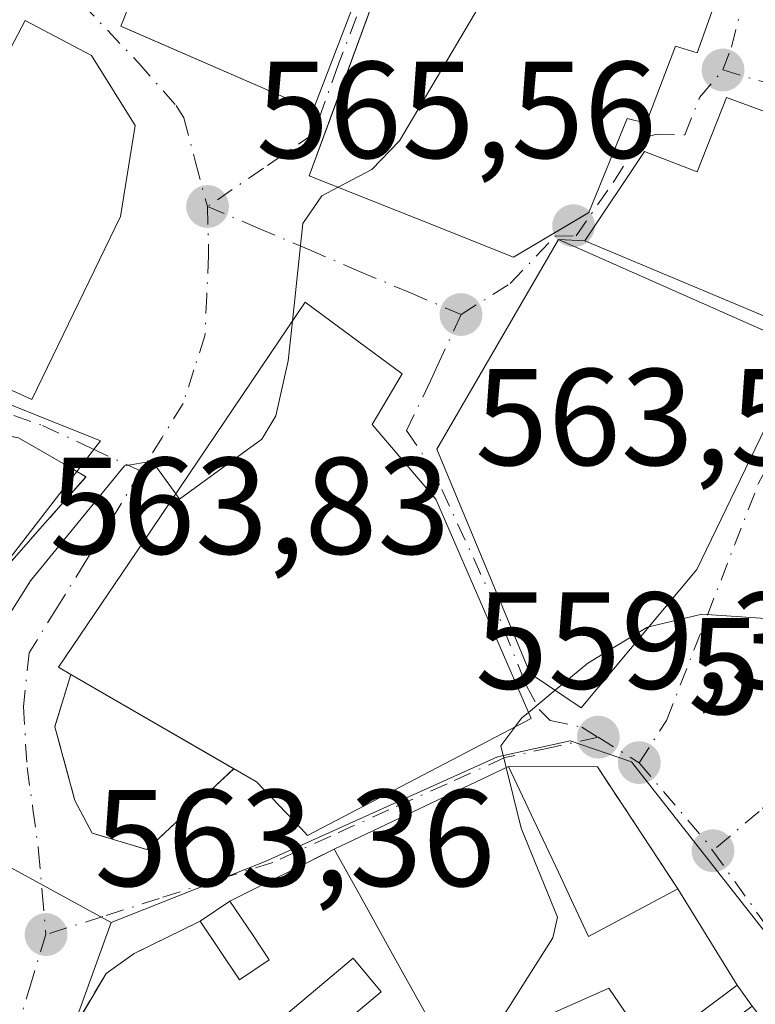
# Model space of a CAD drawing. Units: metres. Extents: x 569856 to 573288, y 4735711 to 4738074.
# Drawn here: x 570931 to 570984, y 4736004 to 4736076 of the extents above; entities that cross this region are included whole.
import ezdxf

# ---------------------------------------------------------------- set-up
doc = ezdxf.new("R2010")
doc.units = ezdxf.units.M
doc.header["$MEASUREMENT"] = 0
doc.linetypes.add('DGN Style 3', pattern=[2.307223458686699, 1.648016756204785, -0.6592067024819142])
doc.linetypes.add('DGN Style 4', pattern=[2.6384748266838614, 1.318413404963828, -0.6592067024819142, 0.001648016756204785, -0.6592067024819142])
for name, color, linetype, lineweight in [('Curva de nivel normal', 30, 'Continuous', 0), ('Edificación Cxs', 1, 'Continuous', 13), ('Edificación ligera Cxs', 1, 'Continuous', 0), ('Huerta CxS', 92, 'Continuous', 0), ('Muro lineal', 1, 'DGN Style 3', 13), ('Núcleo urbano CxS', 7, 'Continuous', 0), ('Punto de cota en terreno', 7, 'Continuous', 0), ('Rótulo de punto de cota en terreno', 7, 'Continuous', 0), ('Vía urbana Cxs', 4, 'Continuous', 0), ('Vía urbana eje', 4, 'DGN Style 4', 0)]:
    doc.layers.add(name, color=color, linetype=linetype, lineweight=lineweight)
doc.styles.add('Style-Arial', font='txt')

# ---------------------------------------------------------------- blocks, each defined once
blk = doc.blocks.new('5PATER')
at = {"layer": 'Huerta CxS', "linetype": 'Continuous', "lineweight": 0}
h = blk.add_hatch(color=51, dxfattribs=at)
edge = h.paths.add_edge_path()
edge.add_ellipse((0, 0), major_axis=(-0.1095731443231308, -0.1110710700762829), ratio=0.9994222409660322, start_angle=0, end_angle=360)
blk = doc.blocks.new('*U34')
at = {"layer": 'Vía urbana Cxs', "color": 4, "linetype": 'Continuous', "lineweight": 0}
for points in [[(570984.0701000001, 4736004.290100001, 560.4438999999984), (570982.9801000003, 4736005.8201, 560.9747999999963), (570978.6700999998, 4736012.8301, 560.0598000000027), (570972.8191000001, 4736021.708900001, 560.9612999999954), (570966.3501000004, 4736021.7301, 565.2595000000001), (570953.6601, 4736015.7301, 565.6999999999971), (570946.0701000001, 4736011.940099999, 563.130999999994), (570943.9101, 4736010.4801, 563.1303999999947), (570939.1001000004, 4736008.120100001, 563.3487000000023), (570937.0701000001, 4736006.6801, 563.5195999999996), (570933.5500999996, 4736000.720100001, 563.6750000000029)], [(570929.5301000001, 4736035.9301, 571.9925999999978), (570932.6201, 4736039.4301, 570.9593000000023), (570935.5601000004, 4736042.774599999, 567.9657000000007), (570935.5908000004, 4736042.825400001, 567.9502000000066), (570930.6901000004, 4736045.6501, 571.0014999999985)], [(570917.1300999997, 4736055.050100001, 571.4648000000016), (570931.6700999998, 4736048.440099999, 572.5702000000019), (570938.1201, 4736061.7601, 575.6343000000053), (570939.1901000004, 4736068.360099999, 573.8594000000012), (570936.0100999996, 4736073.460100001, 574.2121999999945), (570931.1901000004, 4736076.0101, 574.2884000000049), (570928.2301000003, 4736070.4101, 578.0366999999969)], [(570938.3501000004, 4736076.130100001, 571.6187000000064), (570938.1401000004, 4736075.610099999, 571.8499000000012), (570938.4194999998, 4736075.488600001, 572.0356999999931), (570952.1401000004, 4736069.520099999, 572.4477999999945), (570960.6601, 4736091.720100001, 570.3744000000006)]]:
    blk.add_polyline3d(points, dxfattribs=at)
for points in [[(570966.4101, 4736102.4801, 567.0099999999948), (570959.9901000002, 4736081.9901, 571.8871000000072), (570958.3701, 4736082.520099999, 573.093599999993), (570953.7949999999, 4736070.022700001, 573.2737999999954), (570951.8501000004, 4736064.710100001, 569.0430999999953), (570959.7301000003, 4736061.5701, 570.4660000000003), (570966.7100999998, 4736058.800100001, 568.8877000000066), (570971.9918000001, 4736061.932499999, 570.9092999999993), (570972.1901000004, 4736062.050100001, 570.9030000000057), (570974.9700999996, 4736068.870100001, 570.5418000000063), (570976.3701, 4736068.550100001, 569.4370999999956), (570978.5000999998, 4736074.140100001, 568.6039000000019), (570980.0601000004, 4736073.6601, 567.1877999999997), (570981.3701, 4736077.3301, 565.9916999999987), (570980.3000999996, 4736077.800100001, 566.4900000000052), (570982.3701, 4736108.670100001, 568.0008999999991), (570974.7801000001, 4736110.380100001, 566.1195000000008), (570968.2801000001, 4736112.020099999, 566.366399999999), (570965.8901000004, 4736102.610099999, 567.0754000000015)], [(570982.2100999998, 4736070.4101, 565.117499999993), (570980.0800999999, 4736065.0001, 567.3503000000055), (570976.2301000003, 4736066.4801, 569.198000000004), (570971.8901000004, 4736059.970100001, 570.0825000000041), (570969.9700999996, 4736060.090100001, 570.2504000000044), (570961.1401000004, 4736044.8301, 567.8399999999965), (570967.9200999998, 4736028.5101, 566.0197000000044), (570971.6201, 4736026.0101, 565.0286999999954), (570980.0500999996, 4736036.0701, 565.7948999999935), (570987.8201000001, 4736052.1801, 567.7998999999982), (570989.1901000004, 4736052.7401, 567.0932999999932), (570994.6201, 4736065.850099999, 565.9921000000032)], [(570967.9901000002, 4736025.2301, 565.0506000000023), (570961.0500999996, 4736041.1801, 568.3855999999942), (570956.4200999998, 4736046.610099999, 569.9722000000038), (570958.6001000004, 4736050.3101, 567.6217000000033), (570953.4301000005, 4736054.130100001, 567.4159000000072), (570951.5500999996, 4736055.5101, 566.4231), (570939.8201000001, 4736038.140100001, 568.3221000000049), (570933.6001000004, 4736028.960100001, 567.7854999999981), (570934.5100999996, 4736028.420100001, 568.1242000000057), (570933.3463000003, 4736024.6304, 565.4140999999945), (570934.8015000002, 4736019.272600001, 564.1434000000008), (570936.0582999997, 4736016.8913, 564.0225000000064), (570940.0269999999, 4736015.7007, 563.738200000007), (570946.3497000001, 4736021.570699999, 568.8867000000029), (570948.0100999996, 4736020.610099999, 568.2076999999991), (570951.2500999998, 4736017.2301, 565.6972999999998), (570951.7301000003, 4736016.720100001, 565.6037999999971)]]:
    blk.add_polyline3d(points, close=True, dxfattribs=at)

msp = doc.modelspace()

# ---------------------------------------------------------------- linework, layer by layer
at = {"layer": 'Curva de nivel normal', "color": 30, "linetype": 'Continuous', "lineweight": 0, "flags": 128}
for points, elevation in [([(570953.9435000002, 4736063.8759), (570956.4100000003, 4736065.1801), (570958.4100000003, 4736067.2501), (570964.2199999997, 4736077.050100001), (570964.2000000002, 4736079.2401), (570962.0526999999, 4736081.3081)], 565), ([(570950.6266000001, 4736054.142700001), (570951.3799999999, 4736061.2501), (570952.7599999999, 4736063.2501), (570953.9435000002, 4736063.8759)], 565), ([(570942.1330000004, 4736041.565199999), (570942.4100000003, 4736041.1801), (570948.4100000003, 4736045.540100001), (570949.4100000003, 4736047.2501), (570950.3200000003, 4736051.2501), (570950.6266000001, 4736054.142700001)], 565), ([(570898.0684000002, 4735974.612400001), (570897.8499999996, 4735975.2601), (570898.1900000004, 4735977.2601), (570900.4199999999, 4735979.350099999), (570902.7000000002, 4735979.540100001), (570904.4199999999, 4735980.450099999), (570907.1600000003, 4735985.2601), (570908.0199999996, 4735989.2601), (570910.1699999999, 4735989.0101), (570915.1399999997, 4735985.9801), (570918.6399999997, 4735985.4801), (570920.4199999999, 4735986.0801), (570925.0999999996, 4735997.2601), (570925.5099999999, 4736000.360099999), (570926.8499999996, 4736003.700099999), (570926.8499999996, 4736007.700099999), (570929.2699999996, 4736015.2601), (570928.9500000002, 4736017.800100001), (570928.0199999996, 4736019.2501), (570927.7800000003, 4736029.2501), (570931.5800000001, 4736035.2501), (570938.4100000003, 4736043.610099999), (570940.4100000003, 4736043.960100001), (570942.1330000004, 4736041.565199999)], 565), ([(570986.4770999998, 4736032.4178), (570980.4000000004, 4736032.8201), (570976.5528999995, 4736031.8968)], 560), ([(570976.5528999995, 4736031.8968), (570976.4000000004, 4736031.860099999), (570972.1100000005, 4736029.2501), (570969.7352999998, 4736027.283500001)], 560), ([(570969.7352999998, 4736027.283500001), (570967.7955, 4736025.676999999)], 560), ([(570967.7955, 4736025.676999999), (570967.2800000003, 4736025.2501), (570966.8017999995, 4736024.608200001)], 560), ([(570966.8017999995, 4736024.608200001), (570965.79, 4736023.2501), (570966.1848999998, 4736021.652000001)], 560), ([(570966.1848999998, 4736021.652000001), (570967.2699999996, 4736017.2601), (570969.9199999999, 4736010.770099999), (570969.5700000003, 4736009.2601), (570964.7368999999, 4736001.653999999)], 560)]:
    msp.add_lwpolyline(points, dxfattribs=dict(at, elevation=elevation))
at = {"layer": 'Edificación Cxs', "color": 1, "linetype": 'Continuous', "lineweight": 13, "flags": 128}
for points, elevation in [([(570960.6601, 4736091.720100001), (570952.1401000004, 4736069.520099999), (570938.1401000004, 4736075.610099999), (570938.3501000004, 4736076.130100001), (570945.6700999998, 4736095.0101), (570944.4600999998, 4736095.1601), (570945.2100999998, 4736100.210100001), (570937.4401000004, 4736101.5101), (570932.5201000003, 4736102.340100001), (570934.3101000004, 4736114.850099999), (570948.4101, 4736112.2301), (570948.1001000004, 4736110.3101), (570954.2100999998, 4736108.7301), (570953.1401000004, 4736093.9801), (570959.4600999998, 4736092.0801)], 574.6573000000061), ([(570925.9200999998, 4736071.630100001), (570928.2301000003, 4736070.4101), (570931.1901000004, 4736076.0101), (570936.0100999996, 4736073.460100001), (570939.1901000004, 4736068.360099999), (570938.1201, 4736061.7601), (570931.6700999998, 4736048.440099999), (570917.1300999997, 4736055.050100001), (570919.1201, 4736058.9001), (570907.0301000001, 4736065.550100001), (570918.3201000001, 4736086.940099999), (570919.5301000001, 4736086.3101), (570930.5800999999, 4736080.470100001)], 578.0366999999969), ([(570959.9901000002, 4736081.9901), (570971.1201, 4736078.3101), (570976.4600999998, 4736079.470100001), (570980.3000999996, 4736077.800100001), (570981.3701, 4736077.3301), (570980.0601000004, 4736073.6601), (570978.5000999998, 4736074.140100001), (570976.3701, 4736068.550100001), (570974.9700999996, 4736068.870100001), (570972.1901000004, 4736062.050100001), (570966.7100999998, 4736058.800100001), (570959.7301000003, 4736061.5701), (570951.8501000004, 4736064.710100001), (570958.3701, 4736082.520099999)], 573.0935999999928), ([(570994.6201, 4736065.850099999), (570989.1901000004, 4736052.7401), (570971.8901000004, 4736059.970100001), (570976.2301000003, 4736066.4801), (570980.0800999999, 4736065.0001), (570982.2100999998, 4736070.4101)], 570.0825000000041), ([(570980.0500999996, 4736036.0701), (570971.6201, 4736026.0101), (570967.9200999998, 4736028.5101), (570961.1401000004, 4736044.8301), (570969.9700999996, 4736060.090100001), (570987.8201000001, 4736052.1801)], 570.2504000000044), ([(570967.9901000002, 4736025.2301), (570951.7301000003, 4736016.720100001), (570951.2500999998, 4736017.2301), (570948.0100999996, 4736020.610099999), (570934.5100999996, 4736028.420100001), (570933.6001000004, 4736028.960100001), (570939.8201000001, 4736038.140100001), (570951.5500999996, 4736055.5101), (570953.4301000005, 4736054.130100001), (570958.6001000004, 4736050.3101), (570956.4200999998, 4736046.610099999), (570961.0500999996, 4736041.1801)], 569.9722000000039), ([(570981.1703000005, 4736002.1503), (570976.1469000002, 4735997.493100001), (570973.7500999998, 4736000.9301), (570975.9600999998, 4736002.190099999), (570973.6401000004, 4736005.610099999), (570962.1401000004, 4736000.5001), (570958.8841000004, 4736006.3475), (570957.7959000003, 4736008.302300001), (570955.3765000004, 4736012.647299999), (570953.6601, 4736015.7301), (570966.3501000004, 4736021.7301), (570967.7817000002, 4736018.6931), (570968.4101, 4736017.360099999), (570969.9741000002, 4736014.0407), (570970.9111000003, 4736012.051899999), (570972.1700999998, 4736009.380100001), (570978.6700999998, 4736012.8301), (570982.9801000003, 4736005.8201), (570980.1001000004, 4736003.670100001)], 566.4064000000074)]:
    msp.add_lwpolyline(points, close=True, dxfattribs=dict(at, elevation=elevation))
at = {"layer": 'Edificación Cxs', "color": 1, "linetype": 'Continuous', "lineweight": 13, "extrusion": (-0.0481783130870073, 0.02787193297760183, 0.9984498011919188), "elevation": 105062.8486198121, "flags": 128}
msp.add_lwpolyline([(-4385349.039200712, -1874448.179658428), (-4385349.039200713, -1874461.878994718)], dxfattribs=at)
at = {"layer": 'Edificación Cxs', "color": 1, "linetype": 'Continuous', "lineweight": 13, "extrusion": (0.5545001393870359, -0.1581366689517289, 0.8170204338647895), "elevation": -431871.9606064042, "flags": 128}
msp.add_lwpolyline([(4711012.352798507, 612917.1868280123), (4711010.128726321, 612914.8080918547), (4711015.229089445, 612908.3154740704)], dxfattribs=at)
at = {"layer": 'Edificación Cxs', "color": 1, "linetype": 'Continuous', "lineweight": 13}
for points in [[(570960.6601, 4736091.720100001, 570.3744000000006), (570952.1401000004, 4736069.520099999, 572.4477999999945), (570938.1401000004, 4736075.610099999, 571.8499000000012), (570938.3501000004, 4736076.130100001, 571.6187000000064)], [(570980.3000999996, 4736077.800100001, 566.4900000000052), (570981.3701, 4736077.3301, 565.9916999999987), (570980.0601000004, 4736073.6601, 567.1877999999997), (570978.5000999998, 4736074.140100001, 568.6039000000019), (570976.3701, 4736068.550100001, 569.4370999999956), (570974.9700999996, 4736068.870100001, 570.5418000000063), (570972.1901000004, 4736062.050100001, 570.9030000000057), (570966.7100999998, 4736058.800100001, 568.8877000000066), (570959.7301000003, 4736061.5701, 570.4660000000003), (570951.8501000004, 4736064.710100001, 569.0430999999953), (570958.3701, 4736082.520099999, 573.093599999993), (570959.9901000002, 4736081.9901, 571.8871000000072)], [(570925.9200999998, 4736071.630100001, 577.6897999999928), (570928.2301000003, 4736070.4101, 578.0366999999969), (570931.1901000004, 4736076.0101, 574.2884000000049), (570936.0100999996, 4736073.460100001, 574.2121999999945), (570939.1901000004, 4736068.360099999, 573.8594000000012), (570938.1201, 4736061.7601, 575.6343000000053), (570931.6700999998, 4736048.440099999, 572.5702000000019), (570917.1300999997, 4736055.050100001, 571.4648000000016), (570919.1201, 4736058.9001, 574.7192000000068), (570907.0301000001, 4736065.550100001, 572.7834000000003)], [(570994.6201, 4736065.850099999, 565.9921000000032), (570989.1901000004, 4736052.7401, 567.0932999999932), (570971.8901000004, 4736059.970100001, 570.0825000000041), (570976.2301000003, 4736066.4801, 569.198000000004), (570980.0800999999, 4736065.0001, 567.3503000000055), (570982.2100999998, 4736070.4101, 565.117499999993), (570994.6201, 4736065.850099999, 565.9921000000032)], [(570980.0500999996, 4736036.0701, 565.7948999999935), (570971.6201, 4736026.0101, 565.0286999999954), (570967.9200999998, 4736028.5101, 566.0197000000044), (570961.1401000004, 4736044.8301, 567.8399999999965), (570969.9700999996, 4736060.090100001, 570.2504000000044), (570987.8201000001, 4736052.1801, 567.7998999999982), (570980.0500999996, 4736036.0701, 565.7948999999935)], [(570934.5100999996, 4736028.420100001, 568.1242000000057), (570933.6001000004, 4736028.960100001, 567.7854999999981), (570939.8201000001, 4736038.140100001, 568.3221000000049), (570951.5500999996, 4736055.5101, 566.4231), (570953.4301000005, 4736054.130100001, 567.4159000000072), (570958.6001000004, 4736050.3101, 567.6217000000033), (570956.4200999998, 4736046.610099999, 569.9722000000038), (570961.0500999996, 4736041.1801, 568.3855999999942), (570967.9901000002, 4736025.2301, 565.0506000000023)], [(570967.9901000002, 4736025.2301, 565.0506000000023), (570951.7301000003, 4736016.720100001, 565.6037999999971), (570951.2500999998, 4736017.2301, 565.6972999999998), (570948.0100999996, 4736020.610099999, 568.2076999999991), (570946.3497000001, 4736021.570699999, 568.8867000000029)], [(570953.6601, 4736015.7301, 565.6999999999971), (570966.3501000004, 4736021.7301, 565.2595000000001), (570967.7817000002, 4736018.6931, 566.4064000000071), (570968.4101, 4736017.360099999, 566.3329999999987), (570969.9741000002, 4736014.0407, 565.5534999999945), (570970.9111000003, 4736012.051899999, 565.1750999999931)], [(570975.6101000002, 4735993.960100001, 562.2372000000032), (570974.2100999998, 4735995.5801, 561.9468999999954), (570976.2401000002, 4735997.360099999, 561.3288999999932), (570976.1470999997, 4735997.4933, 561.2884999999952), (570973.7500999998, 4736000.9301, 561.6889999999985), (570975.9600999998, 4736002.190099999, 562.2670000000071), (570973.6401000004, 4736005.610099999, 562.8312000000005), (570962.1401000004, 4736000.5001, 563.6037999999971), (570958.8841000004, 4736006.3475, 565.5540999999939), (570957.7959000003, 4736008.302300001, 566.2103000000062), (570955.3765000004, 4736012.647299999, 565.9793999999965), (570953.6601, 4736015.7301, 565.6999999999971)], [(570978.6700999998, 4736012.8301, 560.0598000000027), (570982.9801000003, 4736005.8201, 560.9747999999963), (570980.1001000004, 4736003.670100001, 562.1315000000031), (570981.1700999998, 4736002.1501, 561.9355000000069), (570984.0701000001, 4736004.290100001, 560.4438999999984), (570988.1700999998, 4735999.0101, 558.3221000000049)]]:
    msp.add_polyline3d(points, dxfattribs=at)
at = {"layer": 'Edificación ligera Cxs', "color": 1, "linetype": 'Continuous', "lineweight": 0, "elevation": 563.796199999997, "flags": 128}
msp.add_lwpolyline([(570948.9401000004, 4736007.670100001), (570946.7801000001, 4736006.210100001), (570943.9101, 4736010.4801), (570946.0701000001, 4736011.940099999), (570947.7600999996, 4736009.4301)], close=True, dxfattribs=at)
at = {"layer": 'Edificación ligera Cxs', "color": 1, "linetype": 'Continuous', "lineweight": 0, "extrusion": (-0.0001906667399333932, -0.0001288765926597205, 0.9999999735185089), "elevation": -156.0905224121444, "flags": 128}
msp.add_lwpolyline([(570944.0070922462, 4736010.499314201), (570946.1670923214, 4736011.959314212)], dxfattribs=at)
at = {"layer": 'Edificación ligera Cxs', "color": 1, "linetype": 'Continuous', "lineweight": 0, "extrusion": (-0.8314979078186282, -0.5549585516720067, 0.02514428800648219), "elevation": -3103016.630216596, "flags": 128}
msp.add_lwpolyline([(-3622277.862316062, 78611.12913036521), (-3622274.83641967, 78611.61788489355), (-3622272.717462316, 78611.7945407464)], dxfattribs=at)
at = {"layer": 'Edificación ligera Cxs', "color": 1, "linetype": 'Continuous', "lineweight": 0, "extrusion": (-0.1346227961914488, -0.006201572089068761, 0.9908775117284778), "elevation": -105674.7828035358, "flags": 128}
msp.add_lwpolyline([(-4704716.873112942, 781168.1287913076), (-4704715.514057381, 781165.8834105509), (-4704719.911604068, 781163.1883600192)], dxfattribs=at)
at = {"layer": 'Edificación ligera Cxs', "color": 1, "linetype": 'Continuous', "lineweight": 0}
msp.add_polyline3d([(570957.0800999999, 4736005.350099999, 564.7508999999991), (570951.1401000004, 4736000.380100001, 562.4621000000043), (570949.1001000004, 4736002.800100001, 562.7486999999965), (570955.0500999996, 4736007.790100001, 564.7820000000065), (570957.0800999999, 4736005.350099999, 564.7508999999991)], dxfattribs=at)
msp.add_3dface([(570957.0800999999, 4736005.350099999, 564.7820000000065), (570951.1401000004, 4736000.380100001, 564.7820000000065), (570949.1001000004, 4736002.800100001, 564.7820000000065), (570955.0500999996, 4736007.790100001, 564.7820000000065)], dxfattribs=at)
at = {"layer": 'Muro lineal', "color": 1, "linetype": 'DGN Style 3', "lineweight": 13, "extrusion": (0.04648401379568205, -0.07053875606644121, 0.9964253711914617), "elevation": -306973.0155778868, "flags": 128}
msp.add_lwpolyline([(3082766.814360594, 3627427.220218859), (3082766.814360594, 3627416.548761943)], dxfattribs=at)
at = {"layer": 'Muro lineal', "color": 1, "linetype": 'DGN Style 3', "lineweight": 13, "extrusion": (-0.2592923446630501, -0.129475360537962, 0.9570807755945696), "elevation": -760699.8367946822, "flags": 128}
msp.add_lwpolyline([(-3982068.160790534, 2514021.145271368), (-3982068.160790533, 2514012.281188731)], dxfattribs=at)
at = {"layer": 'Muro lineal', "color": 1, "linetype": 'DGN Style 3', "lineweight": 13}
for points in [[(570914.3201000001, 4736048.9101, 572.9548000000068), (570930.6901000004, 4736045.6501, 571.0014999999985), (570935.6001000004, 4736042.8201, 567.9419999999955), (570932.6201, 4736039.4301, 570.9593000000023), (570929.5301000001, 4736035.9301, 571.9925999999978), (570925.7100999998, 4736028.5601, 571.7508999999991)], [(570934.5100999996, 4736028.420100001, 568.1242000000057), (570933.3463000003, 4736024.6304, 565.4140999999945), (570934.8015000002, 4736019.272600001, 564.1434000000008), (570936.0582999997, 4736016.8913, 564.0225000000064), (570940.0269999999, 4736015.7007, 563.738200000007), (570946.3497000001, 4736021.570699999, 568.8867000000029)], [(570943.9101, 4736010.4801, 563.1303999999947), (570939.1001000004, 4736008.120100001, 563.3487000000023), (570937.0701000001, 4736006.6801, 563.5195999999996), (570933.5500999996, 4736000.720100001, 563.6750000000029), (570931.8701, 4735991.3201, 565.3508000000002)]]:
    msp.add_polyline3d(points, dxfattribs=at)
at = {"layer": 'Núcleo urbano CxS', "color": 7, "linetype": 'Continuous', "lineweight": 0}
for points in [[(570906.9956999999, 4736149.0053, 568.351999999999), (570906.8897000002, 4736148.2897, 568.9033000000054), (570906.8318999996, 4736147.899300001, 569.2053000000016), (570901.4168999996, 4736111.109099999, 571.9521999999997), (570910.2439000001, 4736106.587300001, 570.6992000000029), (570921.6880999999, 4736097.244100001, 569.4882999999973), (570921.8441000005, 4736097.027100001, 569.4936000000016), (570907.5365000004, 4736069.755700001, 571.1987999999983), (570908.2165000001, 4736056.837099999, 568.710500000001), (570936.6551000001, 4736045.4297, 566.2480999999971), (570917.8421, 4736021.079100001, 566.4502000000066), (570937.4293000001, 4736010.392700001, 563.1910999999964)], [(571004.0182999996, 4735985.4683, 556.0985999999976), (570975.3006999996, 4736022.074100001, 559.3733000000066), (570970.8361000001, 4736023.593699999, 559.8861000000034), (570965.5321000004, 4736022.434699999, 560.284599999999), (570948.6442999998, 4736014.824300001, 562.641300000003), (570937.4293000001, 4736010.392700001, 563.1910999999964), (570917.8421, 4736021.079100001, 566.4502000000066), (570936.6551000001, 4736045.4297, 566.2480999999971), (570908.2165000001, 4736056.837099999, 568.710500000001)], [(570908.2165000001, 4736056.837099999, 568.710500000001), (570936.6551000001, 4736045.4297, 566.2480999999971), (570917.8421, 4736021.079100001, 566.4502000000066), (570937.4293000001, 4736010.392700001, 563.1910999999964), (570926.1162999999, 4735979.1237, 563.6438999999956)], [(570926.1162999999, 4735979.1237, 563.6438999999956), (570937.4293000001, 4736010.392700001, 563.1910999999964), (570948.6442999998, 4736014.824300001, 562.641300000003), (570965.5321000004, 4736022.434699999, 560.284599999999), (570970.8361000001, 4736023.593699999, 559.8861000000034), (570975.3006999996, 4736022.074100001, 559.3733000000066), (571004.0182999996, 4735985.4683, 556.0985999999976)], [(571031.8013000004, 4736000.750700001, 553.1708000000071), (571004.0182999996, 4735985.4683, 556.0985999999976), (570975.3006999996, 4736022.074100001, 559.3733000000066), (570970.8361000001, 4736023.593699999, 559.8861000000034), (570965.5321000004, 4736022.434699999, 560.284599999999), (570948.6442999998, 4736014.824300001, 562.641300000003), (570937.4293000001, 4736010.392700001, 563.1910999999964)], [(571031.8013000004, 4736000.750700001, 553.1708000000071), (571004.0182999996, 4735985.4683, 556.0985999999976), (570975.3006999996, 4736022.074100001, 559.3733000000066), (570970.8361000001, 4736023.593699999, 559.8861000000034), (570965.5321000004, 4736022.434699999, 560.284599999999), (570948.6442999998, 4736014.824300001, 562.641300000003), (570937.4293000001, 4736010.392700001, 563.1910999999964)], [(570866.1794999996, 4735922.152100001, 565.5396999999939), (570870.3985000001, 4735920.116699999, 564.8279999999941), (570880.4089000003, 4735938.298699999, 564.636799999993), (570893.0818999996, 4735946.4047, 563.9829999999929), (570907.3318999996, 4735955.510299999, 564.1242000000057), (570919.0059000002, 4735962.977299999, 563.5972000000038), (570926.1162999999, 4735979.1237, 563.6438999999956), (570937.4293000001, 4736010.392700001, 563.1910999999964)], [(570866.1794999996, 4735922.152100001, 565.5396999999939), (570870.3985000001, 4735920.116699999, 564.8279999999941), (570880.4089000003, 4735938.298699999, 564.636799999993), (570893.0818999996, 4735946.4047, 563.9829999999929), (570907.3318999996, 4735955.510299999, 564.1242000000057), (570919.0059000002, 4735962.977299999, 563.5972000000038), (570926.1162999999, 4735979.1237, 563.6438999999956), (570937.4293000001, 4736010.392700001, 563.1910999999964)]]:
    msp.add_polyline3d(points, dxfattribs=at)
at = {"layer": 'Vía urbana Cxs', "color": 4, "linetype": 'Continuous', "lineweight": 0, "extrusion": (-0.06195658161379021, 0.02276567382787924, 0.9978191750462087), "elevation": 73007.61335977813, "flags": 128}
msp.add_lwpolyline([(-4642395.3143285, -1095075.589585449), (-4642395.314328501, -1095088.839741115)], dxfattribs=at)
at = {"layer": 'Vía urbana Cxs', "color": 4, "linetype": 'Continuous', "lineweight": 0, "extrusion": (0.08677776964273802, -0.005423610565764196, 0.9962129306249056), "elevation": 24429.04581567232, "flags": 128}
msp.add_lwpolyline([(4762453.112838858, -273343.802552871), (4762453.112838858, -273341.8714934693)], dxfattribs=at)
at = {"layer": 'Vía urbana Cxs', "color": 4, "linetype": 'Continuous', "lineweight": 0, "extrusion": (-0.04839523814902878, -0.1003407061127522, 0.9937754492949064), "elevation": -502287.6458712759, "flags": 128}
msp.add_lwpolyline([(-1543144.584721735, 4485807.408535657), (-1543144.584721735, 4485825.406452897)], dxfattribs=at)
at = {"layer": 'Vía urbana Cxs', "color": 4, "linetype": 'Continuous', "lineweight": 0, "extrusion": (-0.08745065839992495, -0.7971139130281072, 0.5974627954964551), "elevation": -3824754.993028503, "flags": 128}
msp.add_lwpolyline([(51042.28894099104, 2850388.27942363), (51037.10942300339, 2850392.084527529), (51020.48153933976, 2850394.520377641)], dxfattribs=at)
at = {"layer": 'Vía urbana Cxs', "color": 4, "linetype": 'Continuous', "lineweight": 0, "extrusion": (0.130682274429094, 0.2162429882867525, 0.9675541913334128), "elevation": 1099296.737373272, "flags": 128}
msp.add_lwpolyline([(1960931.69226816, -4207417.554827593), (1960931.692268161, -4207417.616173989)], dxfattribs=at)
at = {"layer": 'Vía urbana Cxs', "color": 4, "linetype": 'Continuous', "lineweight": 0, "extrusion": (0.02835619744313353, 0.01340718555190597, 0.9995079656721817), "elevation": 80252.13804305221, "flags": 128}
msp.add_lwpolyline([(4037508.025815955, -2539289.911816982), (4037508.025815955, -2539275.86795212)], dxfattribs=at)
at = {"layer": 'Vía urbana Cxs', "color": 4, "linetype": 'Continuous', "lineweight": 0, "extrusion": (0.5534049769126683, -0.001813601034012353, 0.8329103447428052), "elevation": 307857.176373201, "flags": 128}
msp.add_lwpolyline([(4737867.44082672, -462328.8592660751), (4737867.44082672, -462321.0924820769)], dxfattribs=at)
at = {"layer": 'Vía urbana Cxs', "color": 4, "linetype": 'Continuous', "lineweight": 0, "extrusion": (0.04648401379568205, -0.07053875606644121, 0.9964253711914617), "elevation": -306973.0155778868, "flags": 128}
msp.add_lwpolyline([(3082766.814360594, 3627416.548761943), (3082766.814360594, 3627427.220218859)], dxfattribs=at)
at = {"layer": 'Vía urbana Cxs', "color": 4, "linetype": 'Continuous', "lineweight": 0, "extrusion": (-0.2592923446630501, -0.129475360537962, 0.9570807755945696), "elevation": -760699.8367946822, "flags": 128}
msp.add_lwpolyline([(-3982068.160790534, 2514021.145271368), (-3982068.160790533, 2514012.281188731)], dxfattribs=at)
at = {"layer": 'Vía urbana Cxs', "color": 4, "linetype": 'Continuous', "lineweight": 0, "extrusion": (-0.05788119595177312, 0.09414087785801896, 0.9938748725424716), "elevation": 413360.1064464551, "flags": 128}
msp.add_lwpolyline([(-2966924.197673478, -3712447.606894385), (-2966924.197673478, -3712455.886593957)], dxfattribs=at)
at = {"layer": 'Vía urbana Cxs', "color": 4, "linetype": 'Continuous', "lineweight": 0, "extrusion": (-0.0001906667399333932, -0.0001288765926597205, 0.9999999735185089), "elevation": -156.0905224121444, "flags": 128}
msp.add_lwpolyline([(570946.1670923214, 4736011.959314212), (570944.0070922462, 4736010.499314201)], dxfattribs=at)
at = {"layer": 'Vía urbana Cxs', "color": 4, "linetype": 'Continuous', "lineweight": 0, "extrusion": (0.157798253773915, -0.2214966313724281, 0.9623091776537154), "elevation": -958369.3869194847, "flags": 128}
msp.add_lwpolyline([(3213014.097602887, 3393203.24841758), (3213014.097602888, 3393205.200558663)], dxfattribs=at)
at = {"layer": 'Vía urbana Cxs', "color": 4, "linetype": 'Continuous', "lineweight": 0}
for points in [[(570938.3501000004, 4736076.130100001, 571.6187000000064), (570938.1401000004, 4736075.610099999, 571.8499000000012), (570938.4194999998, 4736075.488600001, 572.0356999999931), (570952.1401000004, 4736069.520099999, 572.4477999999945), (570960.6601, 4736091.720100001, 570.3744000000006)], [(570959.9901000002, 4736081.9901, 571.8871000000072), (570958.3701, 4736082.520099999, 573.093599999993), (570953.7949999999, 4736070.022700001, 573.2737999999954), (570951.8501000004, 4736064.710100001, 569.0430999999953), (570959.7301000003, 4736061.5701, 570.4660000000003), (570966.7100999998, 4736058.800100001, 568.8877000000066), (570971.9918000001, 4736061.932499999, 570.9092999999993), (570972.1901000004, 4736062.050100001, 570.9030000000057), (570974.9700999996, 4736068.870100001, 570.5418000000063), (570976.3701, 4736068.550100001, 569.4370999999956), (570978.5000999998, 4736074.140100001, 568.6039000000019), (570980.0601000004, 4736073.6601, 567.1877999999997), (570981.3701, 4736077.3301, 565.9916999999987), (570980.3000999996, 4736077.800100001, 566.4900000000052)], [(570907.0301000001, 4736065.550100001, 572.7834000000003), (570919.1201, 4736058.9001, 574.7192000000068), (570917.1300999997, 4736055.050100001, 571.4648000000016), (570931.6700999998, 4736048.440099999, 572.5702000000019), (570938.1201, 4736061.7601, 575.6343000000053), (570939.1901000004, 4736068.360099999, 573.8594000000012), (570936.0100999996, 4736073.460100001, 574.2121999999945), (570931.1901000004, 4736076.0101, 574.2884000000049), (570928.2301000003, 4736070.4101, 578.0366999999969), (570925.9200999998, 4736071.630100001, 577.6897999999928)], [(570982.2100999998, 4736070.4101, 565.117499999993), (570980.0800999999, 4736065.0001, 567.3503000000055), (570976.2301000003, 4736066.4801, 569.198000000004), (570971.8901000004, 4736059.970100001, 570.0825000000041)], [(570969.9700999996, 4736060.090100001, 570.2504000000044), (570961.1401000004, 4736044.8301, 567.8399999999965), (570967.9200999998, 4736028.5101, 566.0197000000044), (570971.6201, 4736026.0101, 565.0286999999954), (570980.0500999996, 4736036.0701, 565.7948999999935)], [(570967.9901000002, 4736025.2301, 565.0506000000023), (570961.0500999996, 4736041.1801, 568.3855999999942), (570956.4200999998, 4736046.610099999, 569.9722000000038), (570958.6001000004, 4736050.3101, 567.6217000000033), (570953.4301000005, 4736054.130100001, 567.4159000000072), (570951.5500999996, 4736055.5101, 566.4231), (570939.8201000001, 4736038.140100001, 568.3221000000049), (570933.6001000004, 4736028.960100001, 567.7854999999981), (570934.5100999996, 4736028.420100001, 568.1242000000057)], [(570925.7100999998, 4736028.5601, 571.7508999999991), (570929.5301000001, 4736035.9301, 571.9925999999978), (570932.6201, 4736039.4301, 570.9593000000023), (570935.5601000004, 4736042.774599999, 567.9657000000007)], [(570934.5100999996, 4736028.420100001, 568.1242000000057), (570933.3463000003, 4736024.6304, 565.4140999999945), (570934.8015000002, 4736019.272600001, 564.1434000000008), (570936.0582999997, 4736016.8913, 564.0225000000064), (570940.0269999999, 4736015.7007, 563.738200000007), (570946.3497000001, 4736021.570699999, 568.8867000000029)], [(570946.3497000001, 4736021.570699999, 568.8867000000029), (570948.0100999996, 4736020.610099999, 568.2076999999991), (570951.2500999998, 4736017.2301, 565.6972999999998), (570951.7301000003, 4736016.720100001, 565.6037999999971), (570967.9901000002, 4736025.2301, 565.0506000000023)], [(570943.9101, 4736010.4801, 563.1303999999947), (570939.1001000004, 4736008.120100001, 563.3487000000023), (570937.0701000001, 4736006.6801, 563.5195999999996), (570933.5500999996, 4736000.720100001, 563.6750000000029), (570931.8701, 4735991.3201, 565.3508000000002)]]:
    msp.add_polyline3d(points, dxfattribs=at)
at = {"layer": 'Vía urbana eje', "color": 4, "linetype": 'DGN Style 4', "lineweight": 0, "extrusion": (0.5091168482430779, -0.3160624728520079, 0.8005651429394792), "elevation": -1205737.318051482, "flags": 128}
msp.add_lwpolyline([(4324857.872412291, 1611748.814592388), (4324857.872412291, 1611744.43325124)], dxfattribs=at)
at = {"layer": 'Vía urbana eje', "color": 4, "linetype": 'DGN Style 4', "lineweight": 0, "extrusion": (0.674973468996722, 0.4749947725574906, 0.5646156056943425), "elevation": 2635295.269053039, "flags": 128}
msp.add_lwpolyline([(3544513.841906699, -1802098.411370307), (3544506.225393685, -1802099.638601296), (3544505.515113645, -1802099.641266819)], dxfattribs=at)
at = {"layer": 'Vía urbana eje', "color": 4, "linetype": 'DGN Style 4', "lineweight": 0}
for points in [[(570896.7100999998, 4736113.7501, 572.5359000000026), (570900.2301000003, 4736111.940099999, 572.2213000000047), (570903.7600999996, 4736110.140100001, 572.0050000000047), (570910.8000999996, 4736106.540100001, 573.0356999999931), (570914.6201, 4736103.420100001, 571.8650000000052), (570918.4200999998, 4736100.3101, 570.9133000000002), (570919.9134999998, 4736099.0833, 570.6352999999945), (570925.0147000002, 4736091.2545, 569.9274000000005), (570929.6715000002, 4736085.010299999, 570.4281999999948), (570932.6347000003, 4736080.882900001, 570.0071000000025), (570935.2805000005, 4736077.284499999, 570.8640000000014), (570939.4080999997, 4736072.9453, 573.124299999996), (570942.1624999996, 4736069.817500001, 570.2694999999949), (570942.7301000003, 4736068.9301, 569.3313000000053), (570943.5800999999, 4736065.710100001, 568.0314999999973), (570944.4401000004, 4736062.4801, 567.271900000007)], [(570967.3701, 4736113.550100001, 566.7608000000037), (570966.1469000002, 4736109.3979, 566.6355999999942), (570965.5253, 4736106.063300001, 566.9921000000032), (570964.6775000002, 4736101.9373, 567.1496000000043), (570963.6035000002, 4736097.585300001, 567.0074000000022), (570962.0210999995, 4736093.3463, 568.7722999999969), (570960.4385000002, 4736089.3333, 570.6074999999983), (570958.5733000003, 4736084.6987, 573.0285000000003), (570956.8777000001, 4736080.5163, 574.0991999999969), (570955.2950999998, 4736076.2773, 574.4844000000012), (570953.9386999998, 4736072.716700001, 574.494399999996), (570952.1567000002, 4736067.765500001, 571.1912000000011), (570948.5100999996, 4736065.2601, 567.1178999999975), (570944.4401000004, 4736062.4801, 567.271900000007)], [(570981.9401000004, 4736072.4101, 565.2485000000015), (570982.5701000001, 4736074.0801, 564.8068000000058), (570983.7500999998, 4736078.850099999, 564.1769999999962), (570984.9200999998, 4736083.640100001, 563.6484999999957)], [(570962.8901000004, 4736054.610099999, 565.0149999999994), (570966.4741000002, 4736056.885299999, 567.3583999999975), (570969.7311000006, 4736060.314300001, 570.417300000001), (570971.2657000005, 4736060.340700001, 570.299199999994), (570974.0100999996, 4736064.300100001, 570.5160999999935), (570975.8958999999, 4736067.378699999, 569.5337000000001), (570977.1129000001, 4736067.749100001, 568.5963000000047), (570979.1716999998, 4736067.7007, 567.2212000000001), (570980.2515000004, 4736070.403899999, 566.8573999999935), (570981.9401000004, 4736072.4101, 565.2485000000015)], [(570981.9401000004, 4736072.4101, 565.2485000000015), (570985.6401000004, 4736071.3201, 563.9446000000025), (570989.3501000004, 4736070.220100001, 564.0794000000024), (570993.0301000001, 4736069.110099999, 564.4487999999983), (570995.9713000003, 4736068.2435, 565.4973000000027)], [(570906.5343000004, 4736064.624700001, 572.8160999999964), (570907.9801000003, 4736062.4301, 572.3411999999954), (570910.1901000004, 4736059.0601, 570.4646000000066), (570911.8701, 4736056.9101, 568.930600000007), (570913.5301000001, 4736054.7501, 569.3181999999942), (570918.3901000004, 4736051.4101, 572.0987000000023), (570923.0701000001, 4736049.790100001, 572.6012999999948), (570927.7600999996, 4736048.170100001, 571.4890000000014), (570932.4401000004, 4736046.550100001, 571.4668999999994), (570936.0301000001, 4736044.880100001, 567.908500000005), (570939.6201, 4736043.220100001, 566.7323999999935)], [(570944.4401000004, 4736062.4801, 567.271900000007), (570944.5301000001, 4736058.920100001, 566.3444000000018), (570944.3901000004, 4736056.0001, 565.9524999999994), (570944.2600999996, 4736053.0801, 565.804999999993), (570943.4600999998, 4736050.600099999, 565.9281999999948), (570942.6700999998, 4736048.140100001, 565.7838000000047), (570941.1401000004, 4736045.6801, 566.3925000000017), (570939.6201, 4736043.220100001, 566.7323999999935)], [(570944.4401000004, 4736062.4801, 567.271900000007), (570948.1401000004, 4736060.9101, 565.6539000000049), (570951.8201000001, 4736059.340100001, 566.1114999999991), (570955.5100999996, 4736057.7601, 565.1147000000057), (570959.2100999998, 4736056.190099999, 565.3003000000026), (570962.8901000004, 4736054.610099999, 565.0149999999994)], [(570975.8501000004, 4736022.0101, 559.710500000001), (570977.8501000004, 4736025.090100001, 560.1959999999963), (570984.5358999996, 4736042.350299999, 566.2535000000062), (570988.5047000004, 4736049.7587, 566.6775000000052), (570991.3501000004, 4736052.300100001, 565.6782999999997), (570992.9200999998, 4736056.210100001, 565.3856999999989), (570994.6482999995, 4736062.543299999, 566.4186999999947)], [(570994.6482999995, 4736062.543299999, 566.4186999999947), (571004.2472999999, 4736059.1513, 566.4812999999995), (571011.4200999998, 4736057.0101, 566.1211000000039), (571014.0100999996, 4736055.7501, 564.196299999996), (571015.7566999998, 4736054.124299999, 562.0476999999955), (571012.4401000004, 4736047.9901, 561.9360000000015), (571009.8300999999, 4736043.840100001, 562.2770000000019), (571007.2301000003, 4736039.710100001, 562.3138999999937), (571004.6401000004, 4736035.5701, 563.1126999999979), (571001.2801000001, 4736032.720100001, 563.9091000000044), (570997.9401000004, 4736029.860099999, 563.8116000000009), (570991.2600999996, 4736024.1601, 563.8337000000029), (570987.9101, 4736021.3101, 561.164499999999), (570984.5701000001, 4736018.460100001, 559.4704999999958), (570981.2100999998, 4736015.600099999, 558.6953999999969)], [(570962.8901000004, 4736054.610099999, 565.0149999999994), (570961.2100999998, 4736050.960100001, 565.6909000000014), (570960.6794999996, 4736049.800899999, 566.4685000000027), (570958.9178999999, 4736046.1819, 568.8368999999948), (570960.3731000006, 4736044.065300001, 568.5099000000046), (570961.4977000002, 4736041.8825, 568.2464999999938), (570965.0034999996, 4736034.275699999, 566.693299999999), (570967.6492999997, 4736027.594900001, 565.7054999999964), (570968.5752999998, 4736025.8751, 565.1921000000002), (570969.3690999999, 4736025.081300001, 564.6736999999994), (570971.6885000002, 4736024.598900001, 563.6450999999943), (570972.8701, 4736023.860099999, 562.3359999999957)], [(570939.6201, 4736043.220100001, 566.7323999999935), (570937.5800999999, 4736039.9101, 566.7645000000048), (570935.5500999996, 4736036.600099999, 568.8582000000024), (570933.5100999996, 4736033.3101, 569.3534000000072), (570931.4600999998, 4736030.0001, 568.6067000000039), (570931.0500999996, 4736026.100099999, 566.9168999999965), (570931.3201000001, 4736021.6601, 564.5763000000006), (570931.7500999998, 4736018.630100001, 564.1515999999974), (570932.1601, 4736015.600099999, 563.8402999999962), (570932.4200999998, 4736012.5601, 563.6386999999959), (570932.6901000004, 4736009.5101, 563.5142000000051)], [(570972.8701, 4736023.860099999, 562.3359999999957), (570969.4801000003, 4736023.130100001, 563.5215000000027), (570966.0800999999, 4736022.390100001, 565.004700000005), (570961.8701, 4736020.4801, 566.5114999999934), (570957.6401000004, 4736018.5801, 566.594299999997), (570953.4200999998, 4736016.6801, 565.9567999999999), (570949.1901000004, 4736014.7601, 564.1904999999971), (570945.0701000001, 4736013.460100001, 563.2682000000059), (570940.9401000004, 4736012.140100001, 563.1021000000037), (570936.8201000001, 4736010.8201, 563.4698000000062), (570932.6901000004, 4736009.5101, 563.5142000000051)], [(570981.2100999998, 4736015.600099999, 558.6953999999969), (570985.7500999998, 4736009.2601, 558.7786999999954), (570988.0100999996, 4736006.0801, 557.8032999999997), (570990.8201000001, 4736002.7601, 557.452099999995), (570993.6201, 4735999.440099999, 556.9860999999946), (570996.4200999998, 4735996.140100001, 556.6150000000052), (570999.3501000004, 4735992.7501, 556.9815999999992), (571002.2600999996, 4735989.350099999, 556.8708000000044), (571004.5701000001, 4735985.420100001, 556.9481999999989), (571005.1201, 4735984.460100001, 556.9082999999955), (571007.3701, 4735980.0701, 556.3650999999954), (571006.9200999998, 4735974.0001, 556.1852000000072)], [(570932.6901000004, 4736009.5101, 563.5142000000051), (570931.6401000004, 4736006.0701, 563.8344999999972), (570930.6001000004, 4736002.640100001, 564.1940000000031), (570929.3501000004, 4735995.2301, 564.3221999999951), (570927.9600999998, 4735986.8101, 564.448000000004), (570926.7801000001, 4735982.350099999, 564.7354999999952), (570925.4200999998, 4735977.770099999, 564.5745000000024), (570924.0500999996, 4735973.190099999, 563.5470000000059), (570922.6700999998, 4735968.610099999, 563.283500000005), (570920.5301000001, 4735965.5601, 563.689400000003), (570918.4101, 4735962.4901, 564.5190000000002), (570915.8701, 4735960.0101, 565.0127000000066), (570913.3300999999, 4735957.520099999, 564.6766000000061), (570909.9801000003, 4735955.710100001, 565.6769000000058), (570906.6201, 4735953.9001, 566.1610999999976), (570903.4200999998, 4735952.9301, 568.0486999999994), (570900.2301000003, 4735951.9901, 570.0090000000055), (570897.0301000001, 4735951.020099999, 571.1664000000019), (570894.1700999998, 4735950.040100001, 570.1342000000004), (570891.3000999996, 4735949.050100001, 568.406099999993), (570887.2500999998, 4735946.8101, 565.5972999999941)]]:
    msp.add_polyline3d(points, dxfattribs=at)

# ---------------------------------------------------------------- block references
at = {"layer": 'Punto de cota en terreno', "color": 7, "linetype": 'Continuous', "lineweight": 0, "xscale": 10, "yscale": 10, "zscale": 10}
for p in [(570981.9500000002, 4736072.41, 562.9600000000064), (570944.4500000002, 4736062.480000001, 565.5599999999977), (570971.0800000001, 4736061.08, 563.5200000000041), (570962.8899999997, 4736054.619999999, 563.8300000000017), (570972.8799999999, 4736023.869999999, 559.3800000000047), (570975.8600000005, 4736022.02, 559.0800000000017), (570981.2199999997, 4736015.609999999, 557.9499999999971), (570932.7000000002, 4736009.51, 563.3600000000006)]:
    msp.add_blockref('5PATER', p, dxfattribs=at)
at = {"layer": 'Vía urbana Cxs', "color": 4, "linetype": 'Continuous', "lineweight": 0}
msp.add_blockref('*U34', (0, 0), dxfattribs=at)

# ---------------------------------------------------------------- texts
at = {"layer": 'Rótulo de punto de cota en terreno', "color": 7, "linetype": 'Continuous', "lineweight": 0, "style": 'Style-Arial'}
for s, p in [('565,56', (570947.9778000005, 4736066.0078)), ('563,52', (570963.9172, 4736043.661599999)), ('563,83', (570932.9466000004, 4736037.2016)), ('559,38', (570963.9172, 4736027.397800001)), ('559,08', (570979.3877999998, 4736025.547800001)), ('563,36', (570936.2278000005, 4736013.037799999))]:
    msp.add_text(s, height=7.000000000000002, dxfattribs=at).set_placement(p)

doc.saveas('drawing.dxf')
